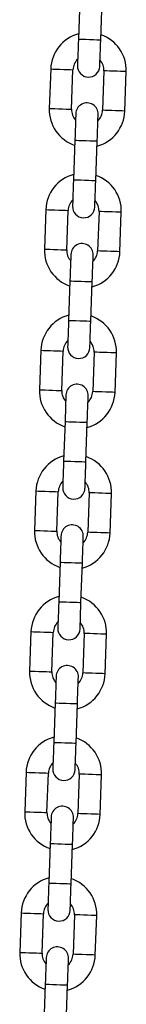
# Model space of a CAD drawing. Units: millimetres. Extents: x -2 to 8.5, y 1.4 to 15.6.
# Drawn here: x 6.3 to 6.3, y 12.5 to 12.8 of the extents above; entities that cross this region are included whole.
import ezdxf

# ---------------------------------------------------------------- set-up
doc = ezdxf.new("R2010")
doc.units = ezdxf.units.MM
doc.header["$MEASUREMENT"] = 0
doc.layers.get('0').update_dxf_attribs({"lineweight": 0})

# ---------------------------------------------------------------- blocks, each defined once
blk = doc.blocks.new('OPSHA_K011A')
at = {"color": 7, "linetype": 'Continuous', "lineweight": 25}
for p, q in [((284.182700404763, -663.7278958594854), (284.1823165508507, -663.7388891613539)), ((284.1885128113029, -663.7391055262144), (284.1888966652153, -663.728112224346)), ((284.1746208759544, -663.7472256457861), (284.1742370220421, -663.7582189476545)), ((284.1804332824943, -663.7584353125151), (284.1808171364067, -663.7474420106466)), ((284.1894118877647, -663.7477421796377), (284.1890280338524, -663.7587354815062)), ((284.1952242943046, -663.7589518463667), (284.195608148217, -663.7479585444983)), ((284.1813323589561, -663.7670719659384), (284.1809485050438, -663.7780652678068)), ((284.187144765496, -663.7782816326674), (284.1875286194084, -663.7672883307989)), ((284.1732528301475, -663.786401752239), (284.1728689762352, -663.7973950541075)), ((284.1790652366874, -663.7976114785727), (284.1794490905998, -663.7866181767042)), ((284.1880438419578, -663.7869182860907), (284.1876599880455, -663.7979115879591)), ((284.1938561292885, -663.7981279528196), (284.1942401024101, -663.7871346509512)), ((284.1799643131492, -663.8062480723913), (284.1795804592369, -663.8172413742598)), ((284.1857766004799, -663.817457798725), (284.1861605736015, -663.8064644968565)), ((284.1718847843406, -663.8255779182966), (284.1715009304283, -663.8365712201651)), ((284.1776971908806, -663.8367875850256), (284.1780810447929, -663.8257942831572)), ((284.186675796151, -663.8260943925436), (284.1862919422386, -663.837087694412)), ((284.1924880834816, -663.8373040592726), (284.1928720566032, -663.8263108170088)), ((284.1785962673424, -663.8454242384489), (284.17821241343, -663.8564175403174)), ((284.184408554673, -663.8566339051779), (284.1847925277946, -663.8456406033094)), ((284.1705167385338, -663.8647540247496), (284.1701328846214, -663.875747326618)), ((284.1763290258644, -663.8759636914785), (284.176712998986, -663.8649703896101)), ((284.1853077503441, -663.8652705586012), (284.1849237772224, -663.8762638604696)), ((284.1911200376747, -663.8764802253302), (284.191503891587, -663.8654869234617)), ((284.1772282215355, -663.8846003449019), (284.1768443676231, -663.8955936467703)), ((284.1830405088661, -663.8958100116308), (284.1834244819877, -663.8848167097624)), ((284.1691486927269, -663.9039301312025), (284.1687648388145, -663.914923433071)), ((284.1749609800575, -663.9151397979315), (284.1753449531791, -663.904146496063)), ((284.1839397045372, -663.9044466650541), (284.1835557314155, -663.9154399669226)), ((284.1897519918678, -663.9156563317831), (284.1901358457802, -663.9046630299147)), ((284.1758601757286, -663.9237764513548), (284.1754762026069, -663.9347697532232)), ((284.1816724630592, -663.9349861180838), (284.1820563169716, -663.9239928162153)), ((284.16778064692, -663.9431062376555), (284.1673966737984, -663.9540995395239)), ((284.1735929342506, -663.9543159639891), (284.173976788163, -663.9433226621206)), ((284.1825716587303, -663.9436227715071), (284.1821876856087, -663.9546160733755)), ((284.1883839460609, -663.954832438236), (284.1887677999733, -663.9438391363676)), ((284.1744921299217, -663.9629525578077), (284.1741081568001, -663.9739459192808)), ((284.1803044172523, -663.9741622841414), (284.1806882711647, -663.9631689226683)), ((284.1664126011131, -663.9822823441084), (284.1660286279915, -663.9932757055815)), ((284.1722248884437, -663.993492070442), (284.1726087423561, -663.9824987089689)), ((284.1812034937141, -663.98279887796), (284.1808196398018, -663.9937922394331)), ((284.187015900254, -663.9940086042936), (284.1873997541664, -663.9830152428206)), ((284.1731239649055, -664.0021286642607), (284.1727401109932, -664.0131220257338)), ((284.1789363714454, -664.0133383905943), (284.1793202253578, -664.0023450291212))]:
    blk.add_line(p, q, dxfattribs=at)
at = {"color": 7, "linetype": 'Continuous', "lineweight": 25, "flags": 128}
for points in [[(284.1823165508507, -663.7388891613539), (284.1822661253212, -663.7403319513853), (284.1822177263496, -663.7417193090971), (284.182173022866, -663.7429978883322), (284.1821339222191, -663.7441185748633), (284.1821018549202, -663.7450382745321), (284.1820780130623, -663.7457217013891), (284.1820632311104, -663.7461425697859), (284.1820583435295, -663.746284667259)], [(284.1882544847725, -663.7465010321196), (284.1882594915626, -663.7463589346464), (284.1882741543052, -663.7459380662497), (284.1882979961632, -663.7452546393927), (284.1883301826713, -663.7443349397238), (284.1883692833183, -663.7432142531927), (284.1884139868019, -663.7419356739576), (284.1884623857734, -663.7405483162458), (284.1885128113029, -663.7391055262144)], [(284.1815906854866, -663.7596764600332), (284.1815856786964, -663.7598185575064), (284.1815710159538, -663.7602394259031), (284.1815471740959, -663.7609228527601), (284.1815149875877, -663.761842552429), (284.1814758869407, -663.7629632389601), (284.1814311834572, -663.7642418181952), (284.1813827844856, -663.765629175907), (284.1813323589561, -663.7670719659384)], [(284.1875286194084, -663.7672883307989), (284.1875790449379, -663.7658455407675), (284.1876274439094, -663.7644582426603), (284.187672147393, -663.7631796634253), (284.18771124804, -663.7620589768942), (284.1877433153389, -663.7611392176207), (284.1877671571968, -663.7604557907637), (284.1877819391487, -663.7600349819716), (284.1877868267296, -663.7598928844984)], [(284.1809485050438, -663.7780652678068), (284.1808980795143, -663.7795080578383), (284.1808496805427, -663.78089541555), (284.1808049770592, -663.7821739947851), (284.1807658764122, -663.7832946813162), (284.1807338091133, -663.7842143809851), (284.1807098480461, -663.7848978078421), (284.1806951853035, -663.7853186762388), (284.1806901785133, -663.785460773712)], [(284.1868864389656, -663.7856771385725), (284.1868914457557, -663.7855350410994), (284.1869061084984, -663.7851141727026), (284.1869299503563, -663.7844308054503), (284.1869621368645, -663.7835110461767), (284.1870012375114, -663.7823903596457), (284.187045940995, -663.7811117804106), (284.1870943399666, -663.7797244226988), (284.187144765496, -663.7782816326674)], [(284.1802226396797, -663.7988526260908), (284.1802176328895, -663.798994723564), (284.1802029701469, -663.7994155323561), (284.1801790090797, -663.8000989592131), (284.1801469417808, -663.8010187184866), (284.1801078411339, -663.8021394050177), (284.1800631376503, -663.8034179842527), (284.1800147386787, -663.8048052823599), (284.1799643131492, -663.8062480723913)], [(284.1861605736015, -663.8064644968565), (284.1862108799217, -663.8050217068251), (284.1862593981025, -663.8036343491133), (284.1863039823768, -663.8023557698782), (284.1863432022331, -663.8012350833471), (284.186375269532, -663.8003153240736), (284.1863991113899, -663.7996319568213), (284.1864138933418, -663.7992110884245), (284.1864187809227, -663.7990689909514)], [(284.1795804592369, -663.8172413742598), (284.1795300337074, -663.8186841642912), (284.1794816347359, -663.820071522003), (284.1794369312523, -663.8213501012381), (284.1793978306053, -663.8224707877691), (284.1793656440971, -663.8233905470427), (284.1793418022392, -663.824073914295), (284.1793271394966, -663.8244947826918), (284.1793221327064, -663.8246368801649)], [(284.1855183931587, -663.8248532450255), (284.1855233999489, -663.8247111475523), (284.1855380626915, -663.8242903387602), (284.1855619045494, -663.8236069119032), (284.1855940910576, -663.8226871526297), (284.1856331917045, -663.8215664660986), (284.1856777759788, -663.8202878868635), (284.1857262941597, -663.8189005887564), (284.1857766004799, -663.817457798725)], [(284.1788544746635, -663.8380287325438), (284.1788495870827, -663.8381708300169), (284.1788348051307, -663.8385916984137), (284.1788109632728, -663.839275065666), (284.1787788959739, -663.8401948249395), (284.178739795327, -663.8413155114706), (284.1786950918434, -663.8425940907057), (284.1786466928718, -663.8439814484175), (284.1785962673424, -663.8454242384489)], [(284.1847925277946, -663.8456406033094), (284.1848428341148, -663.844197813278), (284.1848913522957, -663.8428104555662), (284.18493593657, -663.8415318763311), (284.1849751564262, -663.8404111898001), (284.1850072237251, -663.8394914901312), (284.185031065583, -663.8388080632742), (284.1850457283256, -663.8383871948774), (284.1850507351158, -663.8382450974043)], [(284.17821241343, -663.8564175403174), (284.1781619879005, -663.8578603303488), (284.178113588929, -663.8592476284559), (284.1780688854454, -663.860526207691), (284.1780297847984, -663.8616468942221), (284.1779975982902, -663.8625666534956), (284.1779737564323, -663.8632500803526), (284.1779590936897, -663.8636708891447), (284.1779540868995, -663.8638129866179)], [(284.1841503473518, -663.864029411083), (284.184155354142, -663.8638872540052), (284.1841700168846, -663.8634664452131), (284.1841938587425, -663.8627830183561), (284.1842259260414, -663.8618633186873), (284.1842651458977, -663.8607426321562), (284.1843097301719, -663.8594640529211), (284.1843582483528, -663.8580766952093), (284.184408554673, -663.8566339051779)], [(284.1774864288566, -663.8772048389967), (284.1774815412758, -663.8773469364698), (284.1774667593239, -663.8777678048666), (284.177442917466, -663.8784512317236), (284.1774108501671, -663.8793709313925), (284.1773716303108, -663.8804916179236), (284.1773270460365, -663.8817701971586), (284.177278647065, -663.8831575548704), (284.1772282215355, -663.8846003449019)], [(284.1834244819877, -663.8848167097624), (284.1834747883079, -663.883373919731), (284.1835233064888, -663.8819865620192), (284.1835678907631, -663.8807079827841), (284.18360699141, -663.879587296253), (284.1836391779182, -663.8786675965841), (284.1836630197761, -663.8779841697271), (284.1836776825187, -663.8775633013304), (284.1836826893089, -663.8774212038572)], [(284.1768443676231, -663.8955936467703), (284.1767939420936, -663.8970364368017), (284.1767454239128, -663.8984237945135), (284.1767008396385, -663.8997023737486), (284.1766617389915, -663.9008230602797), (284.1766295524833, -663.9017427599485), (284.1766057106254, -663.9024261868055), (284.1765910478828, -663.9028470552023), (284.1765860410927, -663.9029891526754)], [(284.1827823015449, -663.903205517536), (284.1827871891258, -663.9030634200628), (284.1828019710777, -663.9026425516661), (284.1828258129356, -663.9019591248091), (284.1828578802345, -663.9010394251402), (284.1828971000908, -663.8999187386091), (284.1829416843651, -663.898640159374), (284.1829902025459, -663.8972528016623), (284.1830405088661, -663.8958100116308)], [(284.1761183830498, -663.9163809454496), (284.1761134954689, -663.9165230429228), (284.176098713517, -663.9169439113195), (284.1760748716591, -663.9176273381765), (284.1760428043602, -663.9185470378454), (284.1760035845039, -663.9196677243765), (284.1759590002296, -663.9209463036116), (284.1759104820488, -663.9223336613234), (284.1758601757286, -663.9237764513548)], [(284.1820563169716, -663.9239928162153), (284.182106742501, -663.9225500261839), (284.1821551414726, -663.9211627280768), (284.1821998449562, -663.919884089237), (284.1822389456032, -663.918763402706), (284.1822711321113, -663.9178437030371), (284.1822949739692, -663.9171602761801), (284.1823096367119, -663.916739467388), (284.182314643502, -663.9165973699148)], [(284.1754762026069, -663.9347697532232), (284.1754258962868, -663.9362125432547), (284.1753773781059, -663.9375999009665), (284.1753327938316, -663.9388784802015), (284.1752936931846, -663.9399991667326), (284.1752615066765, -663.9409188664015), (284.1752376648186, -663.9416022932585), (284.1752230020759, -663.9420231616552), (284.1752179952858, -663.9421652591284)], [(284.181414255738, -663.9423816239889), (284.1814191433189, -663.9422395265158), (284.1814339252708, -663.941818658119), (284.1814577671287, -663.941135231262), (284.1814898344276, -663.9402155315931), (284.1815289350746, -663.9390948450621), (284.1815736385582, -663.937816265827), (284.1816220375297, -663.9364289081152), (284.1816724630592, -663.9349861180838)], [(284.1747503372429, -663.9555571115072), (284.1747453304527, -663.9556992089804), (284.1747306677101, -663.9561200177725), (284.1747068258522, -663.9568034446295), (284.1746747585533, -663.957723203903), (284.174635538697, -663.9588438904341), (284.1745909544227, -663.9601224696692), (284.1745424362419, -663.9615097677763), (284.1744921299217, -663.9629525578077)], [(284.1806882711647, -663.9631689226683), (284.1807386966942, -663.9617261922415), (284.1807870956657, -663.9603388345297), (284.1808317991493, -663.9590602552946), (284.1808708997963, -663.9579395687635), (284.1809030863045, -663.95701980949), (284.1809269281624, -663.956336382633), (284.180941590905, -663.9559155738409), (284.1809465976951, -663.9557734763678)], [(284.1741081568001, -663.9739459192808), (284.1740578504799, -663.9753887093123), (284.174009332299, -663.976776067024), (284.1739647480247, -663.9780545866545), (284.1739255281685, -663.9791752731855), (284.1738934608696, -663.9800949728544), (284.1738696190117, -663.9807783997114), (284.1738548370598, -663.9811992085035), (284.1738499494789, -663.981341425186)], [(284.1800462099312, -663.9815577900465), (284.180051097512, -663.9814156925734), (284.1800657602546, -663.980994764572), (284.1800897213218, -663.980311337715), (284.1801217886207, -663.9793916380461), (284.1801608892677, -663.978270951515), (284.1802055927513, -663.9769924318846), (284.1802539917229, -663.9756050741728), (284.1803044172523, -663.9741622841414)], [(284.173382291436, -663.9947331583555), (284.1733772846458, -663.9948752558287), (284.1733626219032, -663.9952961838301), (284.1733387800453, -663.9959796106871), (284.1733065935371, -663.996899310356), (284.1732674928901, -663.998019996887), (284.1732229086159, -663.9992985165175), (284.173174390435, -664.0006858742292), (284.1731239649055, -664.0021286642607)], [(284.1793202253578, -664.0023450291212), (284.1793706508873, -664.0009022390898), (284.1794190498588, -663.9995150005873), (284.1794637533424, -663.9982363617476), (284.1795028539894, -663.9971156752165), (284.1795349212883, -663.9961959755476), (284.1795588823555, -663.9955125486906), (284.1795735450981, -663.9950917398985), (284.1795785518883, -663.9949495232161)]]:
    blk.add_lwpolyline(points, dxfattribs=at)
at = {"color": 8, "linetype": 'Continuous', "lineweight": 25, "flags": 128}
for points in [[(284.1823165508507, -663.7388891613539), (284.18236363852, -663.7388907706793), (284.1827316375969, -663.7389036452826), (284.1834232898948, -663.7389277851637), (284.184355029702, -663.7389603292997), (284.1854146810768, -663.7389973437841), (284.1864743324516, -663.7390343582686), (284.1874060722587, -663.7390669024046), (284.1880977245567, -663.7390910422857), (284.1884657236336, -663.739103916889), (284.1885128113029, -663.7391055262144)], [(284.1746208759544, -663.7472256457861), (284.1748077961204, -663.747232202297), (284.1753457876442, -663.7472509777601), (284.1761700006721, -663.7472797668036), (284.1771810146568, -663.7473150527533), (284.1782569977043, -663.7473526632841), (284.1792681308983, -663.7473879492338), (284.1800923439262, -663.7474167382773), (284.18063033545, -663.7474355137404), (284.1808171364067, -663.7474420106466)], [(284.195608148217, -663.7479585444983), (284.1954213472603, -663.747952047592), (284.1948833557365, -663.7479332125242), (284.1940590234993, -663.7479044830854), (284.1930480095146, -663.7478691375311), (284.1919720264671, -663.7478315866049), (284.1909610124824, -663.7477962410505), (284.1901366802452, -663.7477675116118), (284.1895986887214, -663.747748676544), (284.1894118877647, -663.7477421796377)], [(284.1742370220421, -663.7582189476545), (284.1744238229988, -663.7582255041655), (284.1749618145225, -663.7582442796286), (284.1757860275505, -663.758273068672), (284.1767971607445, -663.7583083546217), (284.1778731437919, -663.7583459055479), (284.1788841577766, -663.7583812511023), (284.1797084900139, -663.7584100401457), (284.1802463623283, -663.7584288156088), (284.1804332824943, -663.7584353125151)], [(284.1952242943046, -663.7589518463667), (284.1950373741386, -663.7589453494604), (284.1944993826149, -663.7589265143927), (284.1936751695869, -663.7588977253492), (284.1926641556022, -663.7588624393995), (284.1915881725548, -663.7588248884733), (284.1905770393608, -663.758789542919), (284.1897528263328, -663.7587607538755), (284.1892148348091, -663.7587419784124), (284.1890280338524, -663.7587354815062)], [(284.1813323589561, -663.7670719659384), (284.1813794466255, -663.7670736348684), (284.1817474457023, -663.7670864498671), (284.1824390980003, -663.7671106493528), (284.1833708378074, -663.7671431338842), (284.1844304891823, -663.7671801483687), (284.1854901405571, -663.7672171628531), (284.1864218803642, -663.7672497069891), (284.1871135326622, -663.7672738468702), (284.187481531739, -663.7672867214735), (284.1875286194084, -663.7672883307989)], [(284.1809485050438, -663.7780652678068), (284.1809955927131, -663.7780669367369), (284.18136359179, -663.7780797517355), (284.1820551248787, -663.7781038916166), (284.1829869838951, -663.7781364357527), (284.1840466352699, -663.7781734502371), (284.1851061674354, -663.7782104647215), (284.1860380264519, -663.7782430088575), (284.1867296787498, -663.7782671487387), (284.1870976778267, -663.778280023342), (284.187144765496, -663.7782816326674)], [(284.1732528301475, -663.786401752239), (284.1734397503135, -663.78640830875), (284.1739777418373, -663.7864270842131), (284.1748019548652, -663.7864558732565), (284.1758129688499, -663.7864911592062), (284.1768889518974, -663.7865287697371), (284.1779000850914, -663.7865640556868), (284.1787242981193, -663.7865928447302), (284.1792622896431, -663.7866116201933), (284.1794490905998, -663.7866181767042)], [(284.1942401024101, -663.7871346509512), (284.1940531822441, -663.7871281540449), (284.1935153099296, -663.7871093785818), (284.1926909776924, -663.7870805895384), (284.1916799637077, -663.787045243984), (284.1906039806602, -663.7870076930578), (284.1895928474663, -663.7869724071081), (284.1887686344383, -663.7869436180647), (284.1882306429146, -663.7869248426016), (284.1880438419578, -663.7869182860907)], [(284.1728689762352, -663.7973950541075), (284.1730557771919, -663.7974016106184), (284.1735937687156, -663.7974203860815), (284.1744179817436, -663.7974491751249), (284.1754291149376, -663.7974844610746), (284.1765050979851, -663.7975220716055), (284.1775161119697, -663.7975573575552), (284.1783403249977, -663.7975861465986), (284.1788783165214, -663.7976049220617), (284.1790652366874, -663.7976114785727)], [(284.1938561292885, -663.7981279528196), (284.1936693283317, -663.7981214559134), (284.193131336808, -663.7981026804503), (284.19230712378, -663.7980738914068), (284.1912959905861, -663.7980385458525), (284.1902201267479, -663.7980009949263), (284.1892089935539, -663.7979657089766), (284.188384780526, -663.7979369199331), (284.1878467890022, -663.79791814447), (284.1876599880455, -663.7979115879591)], [(284.1799643131492, -663.8062480723913), (284.1800114008186, -663.8062497413214), (284.1803793998955, -663.8062626159247), (284.1810710521934, -663.8062867558058), (284.1820027920006, -663.8063192999418), (284.1830624433754, -663.8063562548216), (284.1841220947502, -663.806393269306), (284.1850538345573, -663.806425813442), (284.1857454868553, -663.8064499533232), (284.1861134859321, -663.8064628279265), (284.1861605736015, -663.8064644968565)], [(284.1795804592369, -663.8172413742598), (284.1796275469063, -663.8172430431898), (284.1799955459831, -663.8172559177931), (284.1806870790718, -663.8172800576742), (284.1816189380882, -663.8173126018103), (284.182678589463, -663.81734955669), (284.1837381216286, -663.8173865711744), (284.184669980645, -663.8174191153105), (284.1853616329429, -663.8174432551916), (284.1857296320198, -663.8174561297949), (284.1857766004799, -663.817457798725)], [(284.1718847843406, -663.8255779182966), (284.1720715852974, -663.8255844152029), (284.1726095768211, -663.825603190666), (284.1734339090584, -663.8256319797094), (284.174444923043, -663.8256673252638), (284.1755209060905, -663.82570487619), (284.1765319200752, -663.8257401621397), (284.1773562523124, -663.8257689511831), (284.1778942438362, -663.8257877266462), (284.1780810447929, -663.8257942831572)], [(284.1928720566032, -663.8263108170088), (284.1926851364372, -663.8263042604979), (284.1921471449135, -663.8262854850348), (284.1913229318855, -663.8262566959913), (284.1903119179008, -663.8262214100416), (284.1892359348533, -663.8261837995108), (284.1882248016594, -663.8261485135611), (284.1874005886314, -663.8261197245176), (284.1868625971077, -663.8261009490545), (284.186675796151, -663.8260943925436)], [(284.1715009304283, -663.8365712201651), (284.171687731385, -663.8365777170713), (284.1722257229088, -663.8365964925345), (284.1730499359367, -663.8366252815779), (284.1740610691307, -663.8366606271322), (284.1751370521782, -663.8366981780584), (284.1761480661629, -663.8367334640081), (284.1769722791908, -663.8367622530516), (284.1775102707145, -663.8367810285147), (284.1776971908806, -663.8367875850256)], [(284.1924880834816, -663.8373040592726), (284.1923012825249, -663.8372975623663), (284.1917632910011, -663.8372787869032), (284.1909390779732, -663.8372499978598), (284.1899279447792, -663.8372147119101), (284.188852080941, -663.8371771013792), (284.187840947747, -663.8371418154295), (284.1870167347191, -663.8371130263861), (284.1864787431953, -663.837094250923), (284.1862919422386, -663.837087694412)], [(284.1785962673424, -663.8454242384489), (284.1786433550117, -663.8454258477743), (284.1790113540886, -663.8454387223776), (284.1797030063865, -663.8454628622587), (284.1806347461937, -663.8454954063948), (284.1816943975685, -663.8455324208792), (284.1827540489433, -663.8455694353636), (284.1836857887504, -663.845601919895), (284.1843774410484, -663.8456261193808), (284.1847454401253, -663.8456389343794), (284.1847925277946, -663.8456406033094)], [(284.17821241343, -663.8564175403174), (284.1782593818901, -663.8564191496428), (284.1786273809669, -663.856432024246), (284.1793190332649, -663.8564561641272), (284.1802508922813, -663.8564887082632), (284.1813104244468, -663.8565257227476), (284.1823700758217, -663.8565626776274), (284.1833019348381, -663.8565952217634), (284.1839934679268, -663.8566194212492), (284.1843615862129, -663.8566322362478), (284.184408554673, -663.8566339051779)], [(284.1705167385338, -663.8647540247496), (284.1707035394905, -663.8647605216559), (284.1712415310142, -663.8647793567236), (284.1720657440422, -663.8648080861624), (284.1730768772362, -663.8648434317167), (284.1741528602836, -663.864880982643), (284.1751638742683, -663.8649163281973), (284.1759880872963, -663.8649450576361), (284.17652607882, -663.8649638927038), (284.176712998986, -663.8649703896101)], [(284.191503891587, -663.8654869234617), (284.1913170906303, -663.8654803669508), (284.1907790991066, -663.8654615914877), (284.1899548860786, -663.8654328024443), (284.1889438720939, -663.8653975164946), (284.1878678890465, -663.8653599059637), (284.1868567558525, -663.865324620014), (284.1860325428245, -663.8652958309706), (284.1854945513008, -663.8652770555075), (284.1853077503441, -663.8652705586012)], [(284.1701328846214, -663.875747326618), (284.1703196855781, -663.8757538235243), (284.1708576771019, -663.875772658592), (284.1716818901298, -663.8758013880308), (284.1726930233238, -663.8758367335852), (284.173768887162, -663.8758742845114), (284.174780020356, -663.8759096300657), (284.1756042333839, -663.8759383595045), (284.1761422249077, -663.8759571945723), (284.1763290258644, -663.8759636914785)], [(284.1911200376747, -663.8764802253302), (284.190933236718, -663.8764736688192), (284.1903952451942, -663.8764548933561), (284.1895710321663, -663.8764261043127), (284.1885598989723, -663.876390818363), (284.1874839159248, -663.8763532078322), (284.1864729019401, -663.8763179218824), (284.1856486889122, -663.876289132839), (284.1851106973884, -663.8762703573759), (284.1849237772224, -663.8762638604696)], [(284.1772282215355, -663.8846003449019), (284.1772753092048, -663.8846019542273), (284.1776433082817, -663.8846148288305), (284.1783348413704, -663.8846389687117), (284.1792667003868, -663.8846715128477), (284.1803263517616, -663.8847085273321), (284.1813858839271, -663.8847455418165), (284.1823177429436, -663.8847780859526), (284.1830093952415, -663.8848022258337), (284.1833773943184, -663.8848150408323), (284.1834244819877, -663.8848167097624)], [(284.1768443676231, -663.8955936467703), (284.1768913360832, -663.8955952560957), (284.17725933516, -663.895608130699), (284.177950987458, -663.8956322705801), (284.1788828464744, -663.8956648147162), (284.17994237864, -663.8957018292006), (284.1810020300148, -663.895738843685), (284.1819338890312, -663.895771387821), (284.1826254221199, -663.8957955277021), (284.1829934211967, -663.8958083427008), (284.1830405088661, -663.8958100116308)], [(284.1691486927269, -663.9039301312025), (284.1693354936836, -663.9039366877134), (284.1698734852073, -663.9039554631765), (284.1706976982353, -663.90398425222), (284.1717088314293, -663.9040195381697), (284.1727848144768, -663.9040570890959), (284.1737958284614, -663.9040924346502), (284.1746200414894, -663.9041212236937), (284.1751580330131, -663.9041399991568), (284.1753449531791, -663.904146496063)], [(284.1901358457802, -663.9046630299147), (284.1899490448234, -663.9046565330084), (284.1894110532997, -663.9046376979406), (284.1885868402717, -663.9046089088972), (284.1875757070778, -663.9045736229475), (284.1864998432396, -663.9045360720213), (284.1854887100456, -663.904500726467), (284.1846644970176, -663.9044719374235), (284.1841265054939, -663.9044531619604), (284.1839397045372, -663.9044466650541)], [(284.1687648388145, -663.914923433071), (284.1689516397713, -663.9149299895819), (284.169489631295, -663.914948765045), (284.1703138443229, -663.9149775540884), (284.1713249775169, -663.9150128400381), (284.1724008413551, -663.9150503909643), (284.1734119745491, -663.9150857365187), (284.174236187577, -663.9151145255621), (284.1747741791008, -663.9151333010252), (284.1749609800575, -663.9151397979315)], [(284.1897519918678, -663.9156563317831), (284.1895651909111, -663.9156497752722), (284.1890271993873, -663.9156309998091), (284.1882029863594, -663.9156022107657), (284.1871918531654, -663.915566924816), (284.1861158701179, -663.9155293738897), (284.1851048561333, -663.9154940283354), (284.1842806431053, -663.915465239292), (284.1837426515816, -663.9154464638289), (284.1835557314155, -663.9154399669226)], [(284.1758601757286, -663.9237764513548), (284.175907263398, -663.9237781202849), (284.1762752624748, -663.9237909352835), (284.1769667955635, -663.9238150751646), (284.1778986545799, -663.9238476193007), (284.1789583059547, -663.9238846337851), (284.1800178381202, -663.9239216482695), (284.1809496971367, -663.9239541924055), (284.1816413494346, -663.9239783322867), (284.1820093485115, -663.9239912068899), (284.1820563169716, -663.9239928162153)], [(284.1754762026069, -663.9347697532232), (284.1755232902763, -663.9347714221533), (284.1758912893532, -663.9347842371519), (284.1765829416511, -663.934808377033), (284.1775148006676, -663.9348409211691), (284.1785743328331, -663.9348779356535), (284.1796339842079, -663.9349149501379), (284.1805658432243, -663.934947494274), (284.181257376313, -663.9349716341551), (284.1816253753898, -663.9349845087584), (284.1816724630592, -663.9349861180838)], [(284.16778064692, -663.9431062376555), (284.1679674478767, -663.9431127941664), (284.1685054394005, -663.9431315696295), (284.1693296524284, -663.9431603586729), (284.1703407856224, -663.9431956446226), (284.1714167686699, -663.9432332551535), (284.1724277826546, -663.9432685411032), (284.1732519956825, -663.9432973301466), (284.1737899872062, -663.9433161056097), (284.173976788163, -663.9433226621206)], [(284.1887677999733, -663.9438391363676), (284.1885809990166, -663.9438326394613), (284.1880430074928, -663.9438138639982), (284.1872187944649, -663.9437850749548), (284.1862076612709, -663.9437497294005), (284.1851316782234, -663.9437121784742), (284.1841206642387, -663.9436768925245), (284.1832964512108, -663.9436481034811), (284.182758459687, -663.9436292684134), (284.1825716587303, -663.9436227715071)], [(284.1673966737984, -663.9540995395239), (284.1675835939644, -663.9541060960348), (284.1681215854881, -663.9541248714979), (284.1689457985161, -663.9541536605414), (284.1699568125007, -663.9541889464911), (284.1710327955482, -663.9542265570219), (284.1720439287422, -663.9542618429716), (284.1728681417702, -663.954290632015), (284.1734061332939, -663.9543094074781), (284.1735929342506, -663.9543159639891)], [(284.1883839460609, -663.954832438236), (284.1881971451042, -663.9548259413298), (284.1876591535805, -663.9548071658667), (284.1868348213432, -663.9547783768232), (284.1858238073585, -663.9547430312689), (284.184747824311, -663.9547054803427), (284.1837368103264, -663.954670194393), (284.1829124780891, -663.9546414053495), (284.1823746057747, -663.9546225702818), (284.1821876856087, -663.9546160733755)], [(284.1744921299217, -663.9629525578077), (284.1745390983818, -663.9629542267378), (284.1749070974586, -663.9629671013411), (284.1755987497566, -663.9629911816176), (284.176530608773, -663.9630237257536), (284.1775901409385, -663.9630607998427), (284.1786497923134, -663.9630977547224), (284.1795816513298, -663.9631302988585), (284.1802731844185, -663.9631544983442), (284.1806411834953, -663.9631672537382), (284.1806882711647, -663.9631689226683)], [(284.1741081568001, -663.9739459192808), (284.1741552444694, -663.9739474690016), (284.1745232435463, -663.9739603436049), (284.1752148958442, -663.9739845430906), (284.1761466356514, -663.9740170872267), (284.1772062870262, -663.9740540421064), (284.178265938401, -663.9740911161955), (284.1791976782081, -663.9741236603315), (284.1798893305061, -663.974147740608), (284.180257329583, -663.9741606152113), (284.1803044172523, -663.9741622841414)], [(284.1664126011131, -663.9822823441084), (284.1665994020698, -663.9822889006193), (284.1671373935936, -663.9823077356871), (284.1679616066215, -663.9823364651259), (284.1689727398155, -663.9823717510756), (284.1700486036537, -663.9824093020018), (284.1710597368477, -663.9824447071608), (284.1718839498756, -663.9824734365995), (284.1724219413994, -663.9824922716673), (284.1726087423561, -663.9824987089689)], [(284.1873997541664, -663.9830152428206), (284.1872129532097, -663.9830088055189), (284.1866749616859, -663.9829899704512), (284.185850748658, -663.9829611218031), (284.184839615464, -663.9829258358534), (284.1837636324165, -663.9828882849272), (284.1827526184318, -663.9828529989775), (284.1819284054039, -663.9828241503294), (284.1813904138801, -663.982805434471), (284.1812034937141, -663.98279887796), (284.1812034937141, -663.98279887796)], [(284.1660286279915, -663.9932757055815), (284.1662155481575, -663.9932822620924), (284.1667535396812, -663.9933009779509), (284.1675777527092, -663.9933298265989), (284.1685887666939, -663.9933651125486), (284.1696647497413, -663.9934026634749), (284.1706758829353, -663.9934379494246), (284.1715000959633, -663.9934667980726), (284.172038087487, -663.9934855139311), (284.1722248884437, -663.993492070442)], [(284.187015900254, -663.9940086042936), (284.186828980088, -663.9940020477827), (284.1862911077736, -663.993983212715), (284.1854667755363, -663.9939544832762), (284.1844557615516, -663.9939191973265), (284.1833797785042, -663.9938816464003), (284.1823687645195, -663.9938462412413), (284.1815444322822, -663.9938175118025), (284.1810064407585, -663.9937986767347), (284.1808196398018, -663.9937922394331)], [(284.1731239649055, -664.0021286642607), (284.1731710525749, -664.0021303331907), (284.1735390516517, -664.002143207794), (284.1742307039497, -664.0021672880705), (284.1751625629661, -664.0021998322065), (284.1762220951317, -664.0022369062956), (284.1772817465065, -664.0022738611754), (284.1782136055229, -664.0023064053114), (284.1789051386116, -664.0023306047972), (284.1792731376884, -664.0023434794005), (284.1793202253578, -664.0023450291212)]]:
    blk.add_lwpolyline(points, dxfattribs=at)
at = {"color": 7, "linetype": 'Continuous', "lineweight": 25}
for centre, radius, start, end in [((284.185114527558, -663.7475921036958), 0.0105000000000004, 105.171815189499, 177.9999999980671), ((284.185114527558, -663.7475921036958), 0.01050000000000026, 357.9999999980671, 70.8281848228918), ((284.185114527558, -663.7475921036958), 0.004300000000000349, 134.1313356838374, 177.9999999980671), ((284.185114527558, -663.7475921036958), 0.004300000000000262, 357.9999999980671, 41.8686643422869), ((284.1851564069532, -663.7463928347033), 0.003100000000000431, 177.9999999980671, 357.9999999980671), ((284.1847306330931, -663.758585402793), 0.01049999999999993, 177.9999999980671, 250.8281848228918), ((284.1847306330931, -663.758585402793), 0.004300000000000088, 177.9999999980671, 221.8686643422869), ((284.1846887536979, -663.7597846717854), 0.003099999999999538, 357.9999999980671, 177.9999999980671), ((284.1847306330931, -663.758585402793), 0.01049999999999968, 285.171815189499, 357.9999999980671), ((284.1847306330931, -663.758585402793), 0.004300000000000326, 314.1313356838373, 357.9999999980671), ((284.1837464672865, -663.7867682241149), 0.01050000000000004, 105.171815189499, 177.9999999980671), ((284.1837464672865, -663.7867682241149), 0.01050000000000028, 357.9999999980671, 70.8281848228918), ((284.1837464672865, -663.7867682241149), 0.004300000000000183, 134.1313356838374, 177.9999999980671), ((284.1837883466818, -663.7855689551225), 0.003100000000000415, 177.9999999980671, 357.9999999980671), ((284.1837464672865, -663.7867682241149), 0.004300000000000278, 357.9999999980671, 41.8686643422869), ((284.1833206934264, -663.7989607922045), 0.003099999999999538, 357.9999999980671, 177.9999999980671), ((284.1833625728235, -663.7977615232121), 0.01050000000000036, 177.9999999980671, 250.8281848228918), ((284.1833625728235, -663.7977615232121), 0.004300000000000088, 177.9999999980671, 221.8686643422869), ((284.1833625728235, -663.7977615232121), 0.01050000000000044, 285.171815189499, 357.9999999980671), ((284.1833625728235, -663.7977615232121), 0.004300000000000486, 314.1313356838373, 357.9999999980671), ((284.1823784070151, -663.825944344534), 0.01050000000000006, 105.171815189499, 177.9999999980671), ((284.1823784070151, -663.825944344534), 0.01050000000000026, 357.9999999980671, 70.8281848228918), ((284.1823784070151, -663.825944344534), 0.004300000000000183, 134.1313356838374, 177.9999999980671), ((284.1823784070151, -663.825944344534), 0.004300000000000278, 357.9999999980671, 41.8686643422869), ((284.1824202864121, -663.8247450755416), 0.003100000000000431, 177.9999999980671, 357.9999999980671), ((284.1819526331568, -663.8381369126237), 0.003099999999999522, 357.9999999980671, 177.9999999980671), ((284.181994512552, -663.8369376436312), 0.01049999999999993, 177.9999999980671, 250.8281848228918), ((284.181994512552, -663.8369376436312), 0.004300000000000312, 177.9999999980671, 221.8686643422869), ((284.181994512552, -663.8369376436312), 0.01050000000000012, 285.171815189499, 357.9999999980671), ((284.181994512552, -663.8369376436312), 0.004300000000000342, 314.1313356838373, 357.9999999980671), ((284.1810103467454, -663.8651204649532), 0.01050000000000007, 105.171815189499, 177.9999999980671), ((284.1810103467454, -663.8651204649532), 0.0105000000000007, 357.9999999980671, 70.8281848228918), ((284.1810103467454, -663.8651204649532), 0.004300000000000199, 134.1313356838374, 177.9999999980671), ((284.1810103467454, -663.8651204649532), 0.004300000000000262, 357.9999999980671, 41.8686643422869), ((284.1810522261406, -663.8639211959608), 0.003100000000000447, 177.9999999980671, 357.9999999980671), ((284.1806264522823, -663.8761137640504), 0.01049999999999986, 177.9999999980671, 250.8281848228918), ((284.1806264522823, -663.8761137640504), 0.004300000000000072, 177.9999999980671, 221.8686643422869), ((284.1805845728853, -663.8773130330428), 0.003099999999999538, 357.9999999980671, 177.9999999980671), ((284.1806264522823, -663.8761137640504), 0.01050000000000045, 285.171815189499, 357.9999999980671), ((284.1806264522823, -663.8761137640504), 0.004300000000000342, 314.1313356838373, 357.9999999980671), ((284.1796422864739, -663.9042965853723), 0.01050000000000004, 105.171815189499, 177.9999999980671), ((284.1796422864739, -663.9042965853723), 0.01050000000000028, 357.9999999980671, 70.8281848228918), ((284.1796422864739, -663.9042965853723), 0.004299999999999389, 134.1313356838374, 177.9999999980671), ((284.1796841658709, -663.9030973163799), 0.003100000000000431, 177.9999999980671, 357.9999999980671), ((284.1796422864739, -663.9042965853723), 0.004300000000000278, 357.9999999980671, 41.8686643422869), ((284.1792583920108, -663.9152898844695), 0.01049999999999986, 177.9999999980671, 250.8281848228918), ((284.1792165126138, -663.916489153462), 0.003100000000000447, 357.9999999980671, 177.9999999980671), ((284.1792583920108, -663.9152898844695), 0.004299999999999332, 177.9999999980671, 221.8686643422869), ((284.1792583920108, -663.9152898844695), 0.01050000000000044, 285.171815189499, 357.9999999980671), ((284.1792583920108, -663.9152898844695), 0.004300000000000793, 314.1313356838373, 357.9999999980671), ((284.1782742262042, -663.9434727057915), 0.01050000000000006, 105.171815189499, 177.9999999980671), ((284.1782742262042, -663.9434727057915), 0.01050000000000027, 357.9999999980671, 70.8281848228918), ((284.1782742262042, -663.9434727057915), 0.004300000000000349, 134.1313356838374, 177.9999999980671), ((284.1783161055994, -663.942273436799), 0.003100000000000431, 177.9999999980671, 357.9999999980671), ((284.1782742262042, -663.9434727057915), 0.004300000000000278, 357.9999999980671, 41.8686643422869), ((284.1778484523441, -663.9556652738811), 0.003099999999999538, 357.9999999980671, 177.9999999980671), ((284.1778903317393, -663.9544660048887), 0.01049999999999986, 177.9999999980671, 250.8281848228918), ((284.1778903317393, -663.9544660048887), 0.004300000000000009, 177.9999999980671, 221.8686643422869), ((284.1778903317393, -663.9544660048887), 0.01050000000000044, 285.171815189499, 357.9999999980671), ((284.1778903317393, -663.9544660048887), 0.004300000000000342, 314.1313356838373, 357.9999999980671), ((284.1769061659327, -663.9826488262106), 0.01050000000000006, 105.171815189499, 177.9999999980671), ((284.1769061659327, -663.9826488262106), 0.01050000000000026, 357.9999999980671, 70.8281848228918), ((284.1769061659327, -663.9826488262106), 0.004299999999999716, 134.1313356838374, 177.9999999980671), ((284.1769061659327, -663.9826488262106), 0.004300000000000278, 357.9999999980671, 41.8686643422869), ((284.1769480453298, -663.9814495572182), 0.003099999999999538, 177.9999999980671, 357.9999999980671), ((284.1764803920726, -663.9948413943002), 0.003100000000000415, 357.9999999980671, 177.9999999980671), ((284.1765222714697, -663.9936421253078), 0.01049999999999986, 177.9999999980671, 250.8281848228918), ((284.1765222714697, -663.9936421253078), 0.004300000000000088, 177.9999999980671, 221.8686643422869), ((284.1765222714697, -663.9936421253078), 0.01050000000000044, 285.171815189499, 357.9999999980671), ((284.1765222714697, -663.9936421253078), 0.004300000000000342, 314.1313356838373, 357.9999999980671)]:
    blk.add_arc(centre, radius, start, end, dxfattribs=at)

msp = doc.modelspace()

# ---------------------------------------------------------------- block references
msp.add_blockref('OPSHA_K011A', (-277.8690529319375, 676.4955163214357))

doc.saveas('drawing.dxf')
